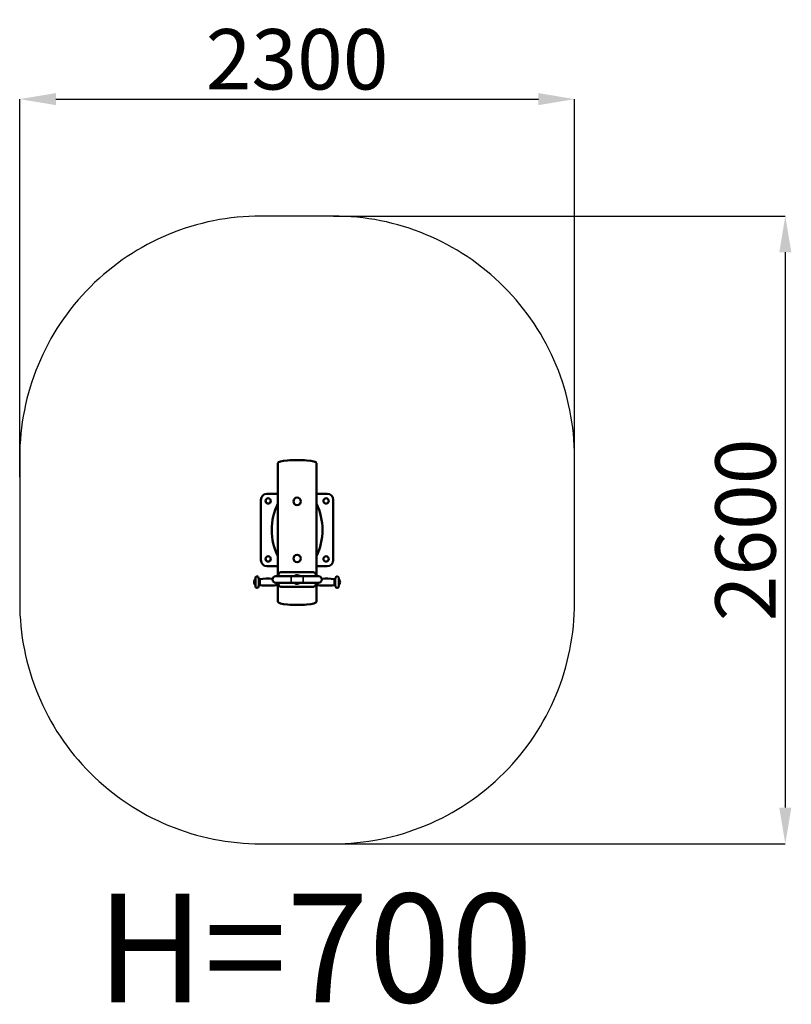
# Model space of a CAD drawing. Units: millimetres. Extents: x 31537 to 34735, y 613 to 4691.
import ezdxf

# ---------------------------------------------------------------- set-up
doc = ezdxf.new("R2010")
doc.units = ezdxf.units.MM
doc.header["$LTSCALE"] = 10
for name, color, linetype, lineweight in [('Видимые тонкие (ГОСТ)', 7, 'Continuous', 35), ('Видимый контур (ГОСТ)', 7, 'Continuous', 50), ('Слой1', 5, 'Continuous', 9)]:
    doc.layers.add(name, color=color, linetype=linetype, lineweight=lineweight)
doc.styles.get("Standard").update_dxf_attribs({"font": 'GOST Common Italic.ttf'})
doc.dimstyles.get("Standard").update_dxf_attribs({"dimtxt": 250, "dimasz": 150, "dimexe": 0.18, "dimexo": 0.0625, "dimgap": 40, "dimtad": 1, "dimtoh": 1, "dimdec": 0, "dimzin": 0, "dimdsep": 46, "dimtxsty": 'Standard', "dimcen": 0.09, "dimadec": 0, "dimazin": 0, "dimtfac": 1, "dimtdec": 0, "dimtofl": 0, "dimtmove": 0, "dimatfit": 3, "dimfxl": 1, "dimtolj": 1, "dimtzin": 0, "dimarcsym": 0})

# ---------------------------------------------------------------- blocks, each defined once
blk = doc.blocks.new('*D27')
at = {"layer": 'Defpoints', "color": 0, "transparency": 16777216}
for p in [(33836.8, 4362.3), (33836.8, 2877.9), (31536.8, 2797.1)]:
    blk.add_point(p, dxfattribs=at)
at = {"layer": 'Слой1', "color": 0, "lineweight": -2, "transparency": 16777216}
for p, q in [((31536.8, 2797.1), (31536.8, 4362.4)), ((31686.8, 4362.3), (33686.8, 4362.3)), ((33836.8, 2877.9), (33836.8, 4362.4))]:
    blk.add_line(p, q, dxfattribs=at)
at = {"layer": 'Слой1', "color": 0, "transparency": 16777216}
for points in [[(31686.8, 4387.3), (31686.8, 4337.3), (31536.8, 4362.3)], [(33686.8, 4387.3), (33686.8, 4337.3), (33836.8, 4362.3)]]:
    blk.add_solid(points, dxfattribs=at)
at = {"layer": 'Слой1', "color": 0, "transparency": 16777216, "insert": (32686.8, 4527.3), "char_height": 250, "attachment_point": 5}
blk.add_mtext('\\A1;2300', dxfattribs=at)
blk = doc.blocks.new('*D28')
at = {"layer": 'Defpoints', "color": 0, "transparency": 16777216}
for p in [(32836.8, 3877.9), (32836.8, 1277.9), (34710.3, 1277.9)]:
    blk.add_point(p, dxfattribs=at)
at = {"layer": 'Слой1', "color": 0, "lineweight": -2, "transparency": 16777216}
for p, q in [((32836.9, 3877.9), (34710.4, 3877.9)), ((34710.3, 3727.9), (34710.3, 1427.9)), ((32836.9, 1277.9), (34710.4, 1277.9))]:
    blk.add_line(p, q, dxfattribs=at)
at = {"layer": 'Слой1', "color": 0, "transparency": 16777216}
for points in [[(34685.3, 3727.9), (34735.3, 3727.9), (34710.3, 3877.9)], [(34685.3, 1427.9), (34735.3, 1427.9), (34710.3, 1277.9)]]:
    blk.add_solid(points, dxfattribs=at)
at = {"layer": 'Слой1', "color": 0, "transparency": 16777216, "insert": (34545.3, 2577.9), "char_height": 250, "attachment_point": 5, "rotation": 90}
blk.add_mtext('\\A1;2600', dxfattribs=at)

msp = doc.modelspace()

# ---------------------------------------------------------------- linework, layer by layer
at = {"color": 18, "true_color": 0x000000}
msp.add_lwpolyline([(33836.8, 2277.9), (33836.8, 2877.9, 0.414214), (32836.8, 3877.9), (32536.8, 3877.9, 0.414214), (31536.8, 2877.9), (31536.8, 2277.9, 0.414214), (32536.8, 1277.9), (32836.8, 1277.9, 0.414214)], format="xyb", close=True, dxfattribs=at)
at = {"layer": 'Видимые тонкие (ГОСТ)', "color": 18, "true_color": 0x000000}
for p, q in [((32791.8, 2577.9), (32791.8, 2577.9)), ((32526.8, 2379.3), (32526.8, 2344.3)), ((32661.8, 2359.1), (32661.8, 2385.9)), ((32711.8, 2359.1), (32711.8, 2385.9)), ((32846.2, 2379.3), (32846.2, 2344.3))]:
    msp.add_line(p, q, dxfattribs=at)
for centre, start, end in [((32526.5, 2361.8), 180, 225.5475), ((32846.4, 2361.8), 314.4525, 0)]:
    msp.add_arc(centre, 18.2, start, end, dxfattribs=at)
msp.add_open_spline([(32791.8, 2577.9), (32791.8, 2577.9), (32791.8, 2577.9), (32791.8, 2577.9)], degree=3, dxfattribs=at)
at = {"layer": 'Видимый контур (ГОСТ)', "color": 18, "true_color": 0x000000}
for p, q in [((32606.8, 2854.8), (32606.8, 2385.9)), ((32766.8, 2854.8), (32766.8, 2385.9)), ((32536.8, 2702.9), (32536.8, 2452.9)), ((32606.8, 2727.9), (32561.8, 2727.9)), ((32811.8, 2727.9), (32766.8, 2727.9)), ((32836.8, 2452.9), (32836.8, 2702.9)), ((32561.8, 2427.9), (32606.8, 2427.9)), ((32766.8, 2427.9), (32811.8, 2427.9)), ((32513.7, 2374.8), (32513.7, 2348.8)), ((32513.8, 2374.8), (32513.7, 2374.8)), ((32513.8, 2379.3), (32513.8, 2344.3)), ((32531.8, 2374.3), (32531.8, 2349.3)), ((32661.8, 2385.9), (32598.4, 2385.9)), ((32620.2, 2402.5), (32753.4, 2402.5)), ((32661.8, 2385.9), (32711.8, 2385.9)), ((32775.2, 2385.9), (32711.8, 2385.9)), ((32841.2, 2374.3), (32841.2, 2349.3)), ((32859.2, 2379.3), (32859.2, 2344.3)), ((32859.2, 2374.8), (32859.2, 2348.8)), ((32859.2, 2374.8), (32859.2, 2374.8)), ((32508.3, 2361.8), (32508.3, 2361.8)), ((32513.8, 2348.8), (32513.7, 2348.8)), ((32598.4, 2359.1), (32661.8, 2359.1)), ((32601.8, 2359.1), (32601.8, 2349.3)), ((32606.8, 2359.1), (32606.8, 2280)), ((32620.2, 2342.5), (32753.4, 2342.5)), ((32661.8, 2359.1), (32711.8, 2359.1)), ((32711.8, 2359.1), (32775.2, 2359.1)), ((32766.8, 2359.1), (32766.8, 2280)), ((32771.2, 2359.1), (32771.2, 2349.3)), ((32859.2, 2348.8), (32859.2, 2348.8)), ((32864.6, 2361.8), (32864.6, 2361.8))]:
    msp.add_line(p, q, dxfattribs=at)
for centre, radius in [((32566.8, 2697.9), 11), ((32686.8, 2696.1), 15.5), ((32806.8, 2697.9), 11), ((32566.8, 2457.9), 11), ((32686.8, 2459.6), 15.5), ((32806.8, 2457.9), 11)]:
    msp.add_circle(centre, radius, dxfattribs=at)
for centre, radius, start, end in [((32561.8, 2702.9), 25, 90, 180), ((32811.8, 2702.9), 25, 0, 90), ((32833.8, 2577.9), 251.9, 154.2937, 205.7063), ((32539.8, 2577.9), 251.9, 334.2937, 25.7063), ((32686.8, 2577.9), 105, 177.3188, 182.6812), ((32686.8, 2577.9), 105, 357.3188, 2.6812), ((32561.8, 2452.9), 25, 180, 270), ((32811.8, 2452.9), 25, 270, 0), ((32526.5, 2361.8), 18.2, 134.4525, 180), ((32520.3, 2379.3), 6.5, 0, 180), ((32531.8, 2379.3), 5, 180, 270), ((32566.8, 2069), 307.2, 86.5321, 96.541), ((32598.4, 2372.5), 13.4, 90, 270), ((32686.6, 2372.9), 18.2, 89.6495, 133.9914), ((32686.7, 2372.9), 18.2, 46.0101, 133.9899), ((32775.2, 2372.5), 13.4, 270, 90), ((32806.2, 2069), 307.2, 83.459, 93.3503), ((32841.2, 2379.3), 5, 270, 0), ((32852.7, 2379.3), 6.5, 0, 180), ((32846.4, 2361.8), 18.2, 0, 45.5475), ((32526.5, 2361.8), 18.2, 180, 225.5475), ((32520.3, 2344.3), 6.5, 180, 0), ((32531.8, 2344.3), 5, 90, 180), ((32566.8, 2654.5), 307.2, 263.459, 276.541), ((32601.8, 2339.3), 10, 60, 90), ((32686.6, 2372.9), 18.2, 229.1432, 269.9765), ((32686.7, 2372.9), 18.2, 229.1416, 310.8584), ((32771.2, 2339.3), 10, 90, 115.8542), ((32806.2, 2654.5), 307.2, 263.459, 276.541), ((32841.2, 2344.3), 5, 0, 90), ((32852.7, 2344.3), 6.5, 180, 0), ((32846.4, 2361.8), 18.2, 314.4525, 0)]:
    msp.add_arc(centre, radius, start, end, dxfattribs=at)
for centre, major_axis in [((32686.8, 2854.8), (80, 0)), ((32686.8, 2280), (-80, 0))]:
    msp.add_ellipse(centre, major_axis=major_axis, ratio=0.157656, start_param=0, end_param=3.141593, dxfattribs=at)
for points in [[(32581.8, 2577.9), (32581.8, 2576.2), (32581.8, 2574.6), (32581.9, 2573)], [(32791.7, 2573), (32791.8, 2574.6), (32791.8, 2576.2), (32791.8, 2577.9)]]:
    msp.add_open_spline(points, degree=3, dxfattribs=at)
for points, knots in [([(32620.2, 2402.5), (32619, 2402.5), (32617.9, 2402.4), (32615.7, 2401.6), (32614.7, 2401.1), (32612.9, 2399.6), (32612.1, 2398.6), (32610.7, 2396.4), (32610.1, 2395.1), (32609.1, 2392.4), (32608.6, 2390.9), (32608.1, 2388.2), (32607.9, 2387.1), (32607.7, 2385.9)], [-14.148093, -14.148093, -14.148093, -14.148093, -13.566464, -13.566464, -12.984835, -12.984835, -12.403206, -12.403206, -11.821577, -11.821577, -11.25605, -11.25605, -10.888742, -10.888742, -10.888742, -10.888742]), ([(32753.4, 2402.5), (32754.6, 2402.5), (32755.7, 2402.4), (32757.9, 2401.6), (32758.9, 2401.1), (32760.7, 2399.6), (32761.5, 2398.6), (32762.9, 2396.4), (32763.5, 2395.1), (32764.5, 2392.4), (32764.9, 2390.9), (32765.5, 2388.2), (32765.7, 2387.1), (32765.9, 2385.9)], [14.532839, 14.532839, 14.532839, 14.532839, 15.114467, 15.114467, 15.696096, 15.696096, 16.277725, 16.277725, 16.859354, 16.859354, 17.424881, 17.424881, 17.792189, 17.792189, 17.792189, 17.792189]), ([(32607.7, 2359.1), (32607.9, 2358), (32608.1, 2356.9), (32608.6, 2354.2), (32609.1, 2352.7), (32610.1, 2350), (32610.7, 2348.7), (32612.1, 2346.5), (32612.9, 2345.5), (32614.7, 2344), (32615.7, 2343.4), (32617.9, 2342.7), (32619, 2342.5), (32620.2, 2342.5)], [-8.230193, -8.230193, -8.230193, -8.230193, -7.862886, -7.862886, -7.297358, -7.297358, -6.715729, -6.715729, -6.134101, -6.134101, -5.552472, -5.552472, -4.970843, -4.970843, -4.970843, -4.970843]), ([(32765.9, 2359.1), (32765.7, 2358), (32765.5, 2356.9), (32764.9, 2354.2), (32764.5, 2352.7), (32763.5, 2350), (32762.9, 2348.7), (32761.5, 2346.5), (32760.7, 2345.5), (32758.9, 2344), (32757.9, 2343.4), (32755.7, 2342.7), (32754.6, 2342.5), (32753.4, 2342.5)], [20.450738, 20.450738, 20.450738, 20.450738, 20.818045, 20.818045, 21.383573, 21.383573, 21.965202, 21.965202, 22.546831, 22.546831, 23.128459, 23.128459, 23.710088, 23.710088, 23.710088, 23.710088])]:
    msp.add_open_spline(points, degree=3, knots=knots, dxfattribs=at)

# ---------------------------------------------------------------- texts
at = {"layer": 'Слой1', "color": 18, "true_color": 0x000000, "insert": (32759.3, 846.1), "char_height": 450, "attachment_point": 5}
msp.add_mtext('\\A1;H=700', dxfattribs=at)

# ---------------------------------------------------------------- dimensions: what is measured, and where the dimension line sits
at = {"layer": 'Слой1', "color": 18, "true_color": 0x000000}
dim = msp.add_linear_dim(base=(33836.8, 4362.3), p1=(31536.8, 2797.1), p2=(33836.8, 2877.9), dimstyle='Standard', dxfattribs=at)
dim.commit()
dim.dimension.update_dxf_attribs({"geometry": '*D27', "text_midpoint": (32686.8, 4527.3)})
dim = msp.add_linear_dim(base=(34710.3, 1277.9), p1=(32836.8, 3877.9), p2=(32836.8, 1277.9), angle=90, dimstyle='Standard', dxfattribs=at)
dim.commit()
dim.dimension.update_dxf_attribs({"geometry": '*D28', "text_midpoint": (34545.3, 2577.9)})

doc.saveas('drawing.dxf')
